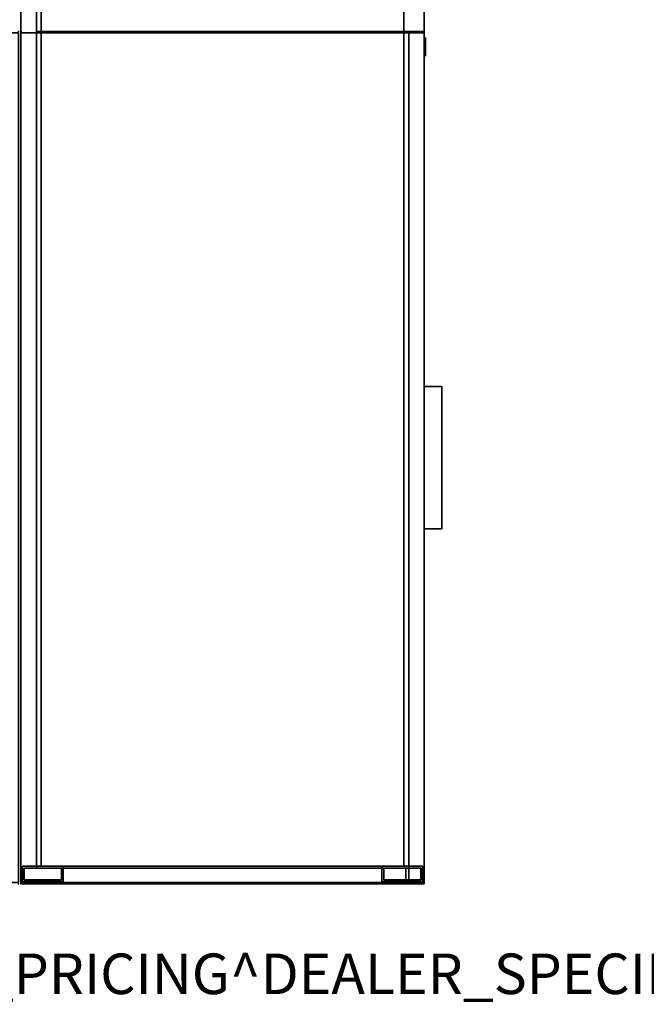
# Model space of a CAD drawing. Units: inches. Extents: x -14 to 217, y -6 to 149.
# Drawn here: x 72 to 103, y -6 to 43 of the extents above; entities that cross this region are included whole.
import ezdxf

# ---------------------------------------------------------------- set-up
doc = ezdxf.new("R2010")
doc.units = ezdxf.units.IN
doc.header["$MEASUREMENT"] = 0
for name, color, linetype in [('PROP-BONUS-FINISH', 7, 'Continuous'), ('PROP-BONUS-PROD_NO', 7, 'Continuous'), ('STORAGE', 4, 'Continuous'), ('STORAGE-BASE', 4, 'Continuous'), ('STORAGE-CUSHION', 4, 'Continuous'), ('STORAGE-FRONTLAMINATE', 4, 'Continuous'), ('STORAGE-LOCK', 4, 'Continuous'), ('STORAGE-PULL', 4, 'Continuous'), ('STORAGE-TOPLAMINATE', 4, 'Continuous')]:
    doc.layers.add(name, color=color, linetype=linetype)
doc.styles.get("Standard").update_dxf_attribs({"font": 'arial.ttf'})

# ---------------------------------------------------------------- blocks, each defined once
blk = doc.blocks.new('BBUBBLET')
at = {"layer": 'PROP-BONUS-FINISH'}
blk.add_attdef('FINISH', (3, -5.5), '', height=2, dxfattribs=at)
at = {"layer": 'PROP-BONUS-PROD_NO', "flags": 8}
blk.add_attdef('PROD_NO', (3, -3), '', height=2, dxfattribs=at)
blk = doc.blocks.new('disclaimer')
ref = blk.add_blockref('BBUBBLET', (0, 0))
ref.add_attrib('FINISH', 'BUDGET_PURPOSES_ONLY^ UPDATE_FOR_CURRENT_PRICING^ DEALER_SPECIFICATION_REQUIRED', (3, -5.5), dxfattribs={"layer": 'PROP-BONUS-FINISH', "height": 2})
blk = doc.blocks.new('VFF891_012042_0T')
at = {"layer": 'STORAGE'}
for p in [(0, 0), (42, 0)]:
    blk.add_point(p, dxfattribs=at)
at = {"layer": 'STORAGE-CUSHION'}
for points in [[(0.06, -20, 1), (41.94, -20, 1), (41.94, -0.12, 1), (0.06, -0.12, 1)], [(0.06, -0.12, 1), (41.94, -0.12, 1), (41.94, -0.12), (0.06, -0.12)], [(0.06, -0.12), (0.06, -20), (0.06, -20, 1), (0.06, -0.12, 1)], [(0.06, -0.12), (41.94, -0.12), (41.94, -20), (0.06, -20)], [(41.94, -0.12, 1), (41.94, -20, 1), (41.94, -20), (41.94, -0.12)], [(0.06, -20), (41.94, -20), (41.94, -20, 1), (0.06, -20, 1)]]:
    blk.add_3dface(points, dxfattribs=at)
blk = doc.blocks.new('2FM73K_72204AEL03L_0T')
at = {"layer": 'STORAGE'}
for points in [[(71.937, -0.06, 21.751), (71.937, -0.06, 21.688), (0.063, -0.06, 21.688), (0.063, -0.06, 21.751)], [(0.063, -0.06, 21.751), (0.063, -0.06, 21.688), (0.063, -19.18, 21.688), (0.063, -19.18, 21.751)], [(0.063, -0.06, 4.063), (0.063, -0.06, 21.688), (71.937, -0.06, 21.688), (71.937, -0.06, 4.063)], [(0.063, -0.06, 4.063), (0.063, -19.027, 4.063), (0.063, -19.027, 21.688), (0.063, -0.06, 21.688)], [(0.828, -0.82, 4.063), (71.173, -0.82, 4.063), (71.173, -0.82, 21.688), (0.828, -0.82, 21.688)], [(0.828, -0.82, 21.688), (0.828, -19.027, 21.688), (0.828, -19.027, 4.063), (0.828, -0.82, 4.063)], [(42.062, -0.82, 4.063), (42.062, -0.82, 21.688), (43.063, -0.82, 21.688), (43.063, -0.82, 4.063)], [(42.062, -19.935, 4.063), (42.062, -0.82, 4.063), (43.063, -0.82, 4.063), (43.063, -19.935, 4.063)], [(42.062, -19.935, 21.688), (42.062, -0.82, 21.688), (42.062, -0.82, 4.063), (42.062, -19.935, 4.063)], [(42.062, -0.82, 21.688), (42.062, -19.935, 21.688), (43.063, -19.935, 21.688), (43.063, -0.82, 21.688)], [(0.063, -19.027, 21.688), (0.063, -19.027, 4.063), (0.828, -19.027, 4.063), (0.828, -19.027, 21.688)], [(42.062, -19.18, 21.751), (0.063, -19.18, 21.751), (0.063, -19.18, 21.688), (42.062, -19.18, 21.688)], [(42.062, -19.935, 21.688), (42.062, -19.935, 21.751), (42.062, -19.18, 21.751), (42.062, -19.18, 21.688)], [(71.937, -19.935, 21.751), (42.062, -19.935, 21.751), (42.062, -19.935, 21.688), (71.937, -19.935, 21.688)], [(42.062, -19.935, 21.688), (42.062, -19.935, 4.063), (43.063, -19.935, 4.063), (43.063, -19.935, 21.688)]]:
    blk.add_3dface(points, dxfattribs=at)
for points, invisible_edges in [([(42.062, -19.18, 21.688), (0.063, -0.06, 21.688), (71.937, -0.06, 21.688), (71.937, -19.935, 21.688)], 9), ([(0.063, -0.06, 21.688), (42.062, -19.18, 21.688), (0.063, -19.18, 21.688)], 1), ([(42.062, -19.18, 21.751), (71.937, -0.06, 21.751), (0.063, -0.06, 21.751), (0.063, -19.18, 21.751)], 1), ([(0.063, -19.027, 21.688), (0.828, -19.027, 21.688), (0.828, -0.82, 21.688), (0.063, -0.06, 21.688)], 4), ([(71.173, -0.82, 21.688), (71.937, -0.06, 21.688), (0.063, -0.06, 21.688), (0.828, -0.82, 21.688)], 5), ([(0.828, -0.82, 4.063), (0.828, -19.027, 4.063), (0.063, -19.027, 4.063), (0.063, -0.06, 4.063)], 8), ([(0.828, -0.82, 4.063), (0.063, -0.06, 4.063), (71.937, -0.06, 4.063), (71.173, -0.82, 4.063)], 5), ([(71.937, -19.935, 21.751), (71.937, -0.06, 21.751), (42.062, -19.18, 21.751), (42.062, -19.935, 21.751)], 2), ([(42.062, -19.935, 21.688), (42.062, -19.18, 21.688), (71.937, -19.935, 21.688)], 2)]:
    blk.add_3dface(points, dxfattribs=dict(at, invisible_edges=invisible_edges))
at = {"layer": 'STORAGE-BASE'}
for points in [[(0.173, -2.14, 4.063), (0.924, -2.14, 4.063), (0.924, -0.14, 4.063), (0.173, -0.14, 4.063)], [(0.924, -2.14, 0.685), (0.173, -2.14, 0.685), (0.173, -0.14, 0.685), (0.924, -0.14, 0.685)], [(0.173, -0.14, 4.063), (0.924, -0.14, 4.063), (0.924, -0.14, 0.685), (0.173, -0.14, 0.685)], [(0.173, -2.14, 0.685), (0.173, -2.14, 4.063), (0.173, -0.14, 4.063), (0.173, -0.14, 0.685)], [(0.839, -2.055, 0.685), (0.839, -0.225, 0.685), (0.258, -0.225, 0.685), (0.258, -2.055, 0.685)], [(0.258, -2.055), (0.258, -0.225), (0.839, -0.225), (0.839, -2.055)], [(0.258, -0.225), (0.258, -0.225, 0.685), (0.839, -0.225, 0.685), (0.839, -0.225)], [(0.258, -2.055, 0.685), (0.258, -0.225, 0.685), (0.258, -0.225), (0.258, -2.055)], [(0.839, -2.055, 0.685), (0.839, -2.055), (0.839, -0.225), (0.839, -0.225, 0.685)], [(0.924, -2.14, 4.063), (0.924, -2.14, 0.685), (0.924, -0.14, 0.685), (0.924, -0.14, 4.063)], [(0.924, -1.063, 4.063), (0.924, -18.932, 4.063), (71.077, -18.932, 4.063), (71.077, -1.063, 4.063)], [(71.077, -18.932, 3.063), (0.924, -18.932, 3.063), (0.924, -1.063, 3.063), (71.077, -1.063, 3.063)], [(0.924, -1.063, 4.063), (71.077, -1.063, 4.063), (71.077, -1.063, 3.063), (0.924, -1.063, 3.063)], [(0.924, -18.932, 4.063), (0.924, -1.063, 4.063), (0.924, -1.063, 3.063), (0.924, -18.932, 3.063)], [(0.173, -2.14, 4.063), (0.173, -2.14, 0.685), (0.924, -2.14, 0.685), (0.924, -2.14, 4.063)], [(0.258, -2.055, 0.685), (0.258, -2.055), (0.839, -2.055), (0.839, -2.055, 0.685)], [(0.924, -19.855, 4.063), (0.924, -17.855, 4.063), (0.173, -17.855, 4.063), (0.173, -19.855, 4.063)], [(0.173, -19.855, 0.685), (0.173, -17.855, 0.685), (0.924, -17.855, 0.685), (0.924, -19.855, 0.685)], [(0.173, -17.855, 4.063), (0.924, -17.855, 4.063), (0.924, -17.855, 0.685), (0.173, -17.855, 0.685)], [(0.173, -19.855, 0.685), (0.173, -19.855, 4.063), (0.173, -17.855, 4.063), (0.173, -17.855, 0.685)], [(0.839, -19.77, 0.685), (0.839, -17.94, 0.685), (0.258, -17.94, 0.685), (0.258, -19.77, 0.685)], [(0.258, -19.77), (0.258, -17.94), (0.839, -17.94), (0.839, -19.77)], [(0.258, -17.94), (0.258, -17.94, 0.685), (0.839, -17.94, 0.685), (0.839, -17.94)], [(0.258, -19.77, 0.685), (0.258, -17.94, 0.685), (0.258, -17.94), (0.258, -19.77)], [(0.839, -19.77, 0.685), (0.839, -19.77), (0.839, -17.94), (0.839, -17.94, 0.685)], [(0.924, -19.855, 4.063), (0.924, -19.855, 0.685), (0.924, -17.855, 0.685), (0.924, -17.855, 4.063)], [(0.924, -18.932, 4.063), (0.924, -18.932, 3.063), (71.077, -18.932, 3.063), (71.077, -18.932, 4.063)], [(0.173, -19.855, 4.063), (0.173, -19.855, 0.685), (0.924, -19.855, 0.685), (0.924, -19.855, 4.063)], [(0.258, -19.77, 0.685), (0.258, -19.77), (0.839, -19.77), (0.839, -19.77, 0.685)]]:
    blk.add_3dface(points, dxfattribs=at)
at = {"layer": 'STORAGE-FRONTLAMINATE'}
for points in [[(0.063, -19.18, 15.883), (0.063, -19.18, 4.188), (0.063, -19.935, 4.188), (0.063, -19.935, 15.883)], [(0.063, -19.18, 21.688), (0.063, -19.18, 16.008), (0.063, -19.935, 16.008), (0.063, -19.935, 21.688)], [(0.063, -19.18, 4.188), (42.062, -19.18, 4.188), (42.062, -19.935, 4.188), (0.063, -19.935, 4.188)], [(42.062, -19.18, 15.883), (42.062, -19.18, 4.188), (0.063, -19.18, 4.188), (0.063, -19.18, 15.883)], [(42.062, -19.18, 15.883), (0.063, -19.18, 15.883), (0.063, -19.935, 15.883), (42.062, -19.935, 15.883)], [(0.063, -19.18, 16.008), (42.062, -19.18, 16.008), (42.062, -19.935, 16.008), (0.063, -19.935, 16.008)], [(42.062, -19.18, 21.688), (42.062, -19.18, 16.008), (0.063, -19.18, 16.008), (0.063, -19.18, 21.688)], [(42.062, -19.18, 21.688), (0.063, -19.18, 21.688), (0.063, -19.935, 21.688), (42.062, -19.935, 21.688)], [(42.062, -19.18, 4.188), (42.062, -19.18, 15.883), (42.062, -19.935, 15.883), (42.062, -19.935, 4.188)], [(42.062, -19.18, 16.008), (42.062, -19.18, 21.688), (42.062, -19.935, 21.688), (42.062, -19.935, 16.008)], [(42.062, -19.935, 15.883), (0.063, -19.935, 15.883), (0.063, -19.935, 4.188), (42.062, -19.935, 4.188)], [(42.062, -19.935, 21.688), (0.063, -19.935, 21.688), (0.063, -19.935, 16.008), (42.062, -19.935, 16.008)]]:
    blk.add_3dface(points, dxfattribs=at)
at = {"layer": 'STORAGE-LOCK'}
for points in [[(40.887, -19.935, 20.916), (41.093, -19.935, 20.421), (40.887, -19.935, 20.688), (40.872, -19.935, 20.802)], [(40.872, -19.935, 20.802), (40.887, -19.935, 20.688), (40.887, -20.004, 20.688), (40.872, -20.004, 20.802)], [(40.872, -20.004, 20.802), (40.887, -20.004, 20.916), (40.887, -19.935, 20.916), (40.872, -19.935, 20.802)], [(40.887, -20.004, 20.916), (40.872, -20.004, 20.802), (40.887, -20.004, 20.688)], [(40.887, -19.935, 20.688), (41.093, -19.935, 20.421), (41.001, -19.935, 20.491), (40.931, -19.935, 20.582)], [(40.887, -19.935, 20.916), (40.931, -19.935, 21.022), (41.199, -19.935, 21.227), (41.312, -19.935, 21.242)], [(41.624, -19.935, 21.113), (40.887, -19.935, 20.916), (41.312, -19.935, 21.242), (41.533, -19.935, 21.183)], [(41.093, -19.935, 20.421), (40.887, -19.935, 20.916), (41.624, -19.935, 21.113)], [(40.931, -20.004, 20.582), (40.887, -20.004, 20.688), (40.887, -19.935, 20.688), (40.931, -19.935, 20.582)], [(40.887, -20.004, 20.916), (40.931, -20.004, 21.022), (40.931, -19.935, 21.022), (40.887, -19.935, 20.916)], [(41.312, -20.004, 21.242), (41.199, -20.004, 21.227), (40.887, -20.004, 20.916), (41.624, -20.004, 21.113)], [(41.199, -20.004, 21.227), (41.093, -20.004, 21.183), (40.931, -20.004, 21.022), (40.887, -20.004, 20.916)], [(41.093, -20.004, 20.421), (41.624, -20.004, 21.113), (40.887, -20.004, 20.916), (40.887, -20.004, 20.688)], [(40.887, -20.004, 20.688), (40.931, -20.004, 20.582), (41.001, -20.004, 20.491), (41.093, -20.004, 20.421)], [(40.931, -19.935, 21.022), (41.001, -19.935, 21.113), (41.093, -19.935, 21.183), (41.199, -19.935, 21.227)], [(41.001, -20.004, 20.491), (40.931, -20.004, 20.582), (40.931, -19.935, 20.582), (41.001, -19.935, 20.491)], [(40.931, -20.004, 21.022), (41.001, -20.004, 21.113), (41.001, -19.935, 21.113), (40.931, -19.935, 21.022)], [(40.931, -20.004, 21.022), (41.093, -20.004, 21.183), (41.001, -20.004, 21.113)], [(41.093, -20.004, 20.421), (41.001, -20.004, 20.491), (41.001, -19.935, 20.491), (41.093, -19.935, 20.421)], [(41.001, -20.004, 21.113), (41.093, -20.004, 21.183), (41.093, -19.935, 21.183), (41.001, -19.935, 21.113)], [(41.312, -19.935, 20.362), (41.199, -19.935, 20.377), (41.093, -19.935, 20.421), (41.738, -19.935, 20.916)], [(41.624, -19.935, 21.113), (41.694, -19.935, 21.022), (41.738, -19.935, 20.916), (41.093, -19.935, 20.421)], [(41.199, -20.004, 20.377), (41.093, -20.004, 20.421), (41.093, -19.935, 20.421), (41.199, -19.935, 20.377)], [(41.093, -20.004, 21.183), (41.199, -20.004, 21.227), (41.199, -19.935, 21.227), (41.093, -19.935, 21.183)], [(41.738, -20.004, 20.916), (41.694, -20.004, 21.022), (41.624, -20.004, 21.113), (41.093, -20.004, 20.421)], [(41.312, -20.004, 20.362), (41.738, -20.004, 20.916), (41.093, -20.004, 20.421), (41.199, -20.004, 20.377)], [(41.312, -20.004, 20.362), (41.199, -20.004, 20.377), (41.199, -19.935, 20.377), (41.312, -19.935, 20.362)], [(41.312, -19.935, 21.242), (41.199, -19.935, 21.227), (41.199, -20.004, 21.227), (41.312, -20.004, 21.242)], [(41.694, -19.935, 20.582), (41.533, -19.935, 20.421), (41.426, -19.935, 20.377), (41.312, -19.935, 20.362)], [(41.694, -19.935, 20.582), (41.312, -19.935, 20.362), (41.738, -19.935, 20.916)], [(41.312, -19.935, 21.242), (41.426, -19.935, 21.227), (41.533, -19.935, 21.183)], [(41.312, -19.935, 20.362), (41.426, -19.935, 20.377), (41.426, -20.004, 20.377), (41.312, -20.004, 20.362)], [(41.312, -20.004, 21.242), (41.426, -20.004, 21.227), (41.426, -19.935, 21.227), (41.312, -19.935, 21.242)], [(41.312, -20.004, 21.242), (41.624, -20.004, 21.113), (41.533, -20.004, 21.183), (41.426, -20.004, 21.227)], [(41.312, -20.004, 20.362), (41.426, -20.004, 20.377), (41.694, -20.004, 20.582), (41.738, -20.004, 20.916)], [(41.533, -20.004, 20.421), (41.426, -20.004, 20.377), (41.426, -19.935, 20.377), (41.533, -19.935, 20.421)], [(41.426, -20.004, 21.227), (41.533, -20.004, 21.183), (41.533, -19.935, 21.183), (41.426, -19.935, 21.227)], [(41.533, -20.004, 20.421), (41.624, -20.004, 20.491), (41.694, -20.004, 20.582), (41.426, -20.004, 20.377)], [(41.533, -19.935, 20.421), (41.694, -19.935, 20.582), (41.624, -19.935, 20.491)], [(41.624, -20.004, 20.491), (41.533, -20.004, 20.421), (41.533, -19.935, 20.421), (41.624, -19.935, 20.491)], [(41.533, -20.004, 21.183), (41.624, -20.004, 21.113), (41.624, -19.935, 21.113), (41.533, -19.935, 21.183)], [(41.694, -20.004, 20.582), (41.624, -20.004, 20.491), (41.624, -19.935, 20.491), (41.694, -19.935, 20.582)], [(41.624, -20.004, 21.113), (41.694, -20.004, 21.022), (41.694, -19.935, 21.022), (41.624, -19.935, 21.113)], [(41.752, -19.935, 20.802), (41.738, -19.935, 20.688), (41.694, -19.935, 20.582), (41.738, -19.935, 20.916)], [(41.738, -20.004, 20.688), (41.694, -20.004, 20.582), (41.694, -19.935, 20.582), (41.738, -19.935, 20.688)], [(41.694, -20.004, 21.022), (41.738, -20.004, 20.916), (41.738, -19.935, 20.916), (41.694, -19.935, 21.022)], [(41.752, -20.004, 20.802), (41.738, -20.004, 20.916), (41.694, -20.004, 20.582), (41.738, -20.004, 20.688)], [(41.752, -20.004, 20.802), (41.738, -20.004, 20.688), (41.738, -19.935, 20.688), (41.752, -19.935, 20.802)], [(41.752, -19.935, 20.802), (41.738, -19.935, 20.916), (41.738, -20.004, 20.916), (41.752, -20.004, 20.802)]]:
    blk.add_3dface(points, dxfattribs=at)
at = {"layer": 'STORAGE-PULL'}
for points in [[(24.562, -19.935, 14.925), (17.562, -19.935, 14.925), (17.562, -19.935, 15.3), (24.562, -19.935, 15.3)], [(24.562, -20.81, 15.3), (24.562, -19.935, 15.3), (17.562, -19.935, 15.3), (17.562, -20.81, 15.3)], [(17.562, -20.81, 14.925), (17.562, -20.81, 15.3), (17.562, -19.935, 15.3), (17.562, -19.935, 14.925)], [(24.562, -20.81, 14.925), (17.562, -20.81, 14.925), (17.562, -19.935, 14.925), (24.562, -19.935, 14.925)], [(24.562, -19.935, 20.73), (17.562, -19.935, 20.73), (17.562, -19.935, 21.105), (24.562, -19.935, 21.105)], [(24.562, -20.81, 21.105), (24.562, -19.935, 21.105), (17.562, -19.935, 21.105), (17.562, -20.81, 21.105)], [(17.562, -20.81, 20.73), (17.562, -20.81, 21.105), (17.562, -19.935, 21.105), (17.562, -19.935, 20.73)], [(24.562, -20.81, 20.73), (17.562, -20.81, 20.73), (17.562, -19.935, 20.73), (24.562, -19.935, 20.73)], [(24.562, -20.81, 14.925), (24.562, -19.935, 14.925), (24.562, -19.935, 15.3), (24.562, -20.81, 15.3)], [(24.562, -20.81, 20.73), (24.562, -19.935, 20.73), (24.562, -19.935, 21.105), (24.562, -20.81, 21.105)], [(17.562, -20.81, 15.3), (17.562, -20.81, 14.925), (24.562, -20.81, 14.925), (24.562, -20.81, 15.3)], [(17.562, -20.81, 21.105), (17.562, -20.81, 20.73), (24.562, -20.81, 20.73), (24.562, -20.81, 21.105)]]:
    blk.add_3dface(points, dxfattribs=at)
at = {"layer": 'STORAGE-TOPLAMINATE'}
for points in [[(0.063, -0.06, 21.813), (0.063, -0.06, 22.063), (71.937, -0.06, 22.063), (71.937, -0.06, 21.813)], [(71.937, -19.935, 22.063), (71.937, -0.06, 22.063), (0.063, -0.06, 22.063), (0.063, -19.935, 22.063)], [(0.063, -19.935, 21.813), (0.063, -19.935, 22.063), (0.063, -0.06, 22.063), (0.063, -0.06, 21.813)], [(71.937, -19.935, 21.813), (0.063, -19.935, 21.813), (0.063, -0.06, 21.813), (71.937, -0.06, 21.813)], [(0.063, -19.935, 22.063), (0.063, -19.935, 21.813), (71.937, -19.935, 21.813), (71.937, -19.935, 22.063)]]:
    blk.add_3dface(points, dxfattribs=at)

msp = doc.modelspace()

# ---------------------------------------------------------------- block references
at = {"rotation": 90}
for name, p in [('2FM73K_72204AEL03L_0T', (72.279, -0.125, 0)), ('VFF891_012042_0T', (72.214, -0.06, 22.168))]:
    msp.add_blockref(name, p, dxfattribs=at)
at = {"xscale": -1, "rotation": 270}
msp.add_blockref('VFF891_012042_0T', (72.344, -0.06, 22.168), dxfattribs=at)
msp.add_blockref('disclaimer', (0, 0))

doc.saveas('drawing.dxf')
